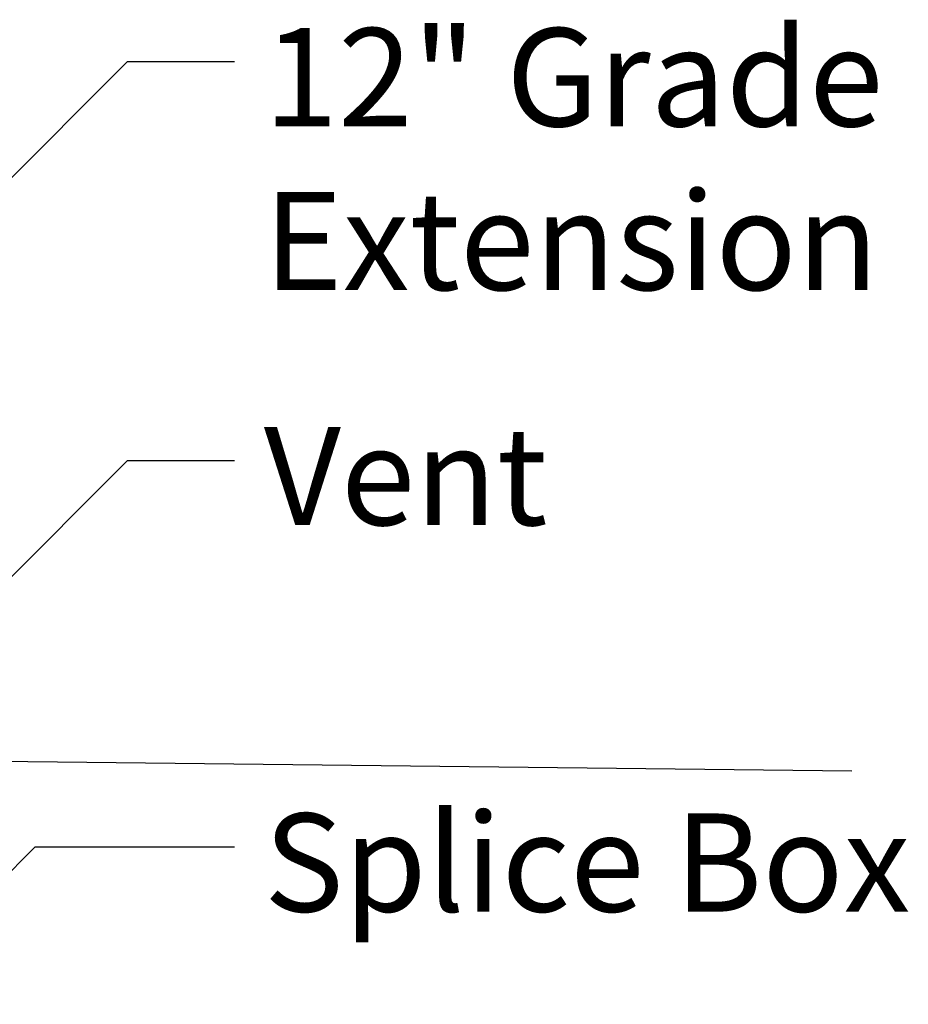
# Model space of a CAD drawing. Units: inches. Extents: x 17.8 to 34.2, y 0.2 to 10.7.
# Drawn here: x 28 to 28.8, y 4.9 to 5.7 of the extents above; entities that cross this region are included whole.
import ezdxf

# ---------------------------------------------------------------- set-up
doc = ezdxf.new("R2010")
doc.units = ezdxf.units.IN
doc.header["$LTSCALE"] = 0.25
doc.header["$MEASUREMENT"] = 0
doc.layers.add('ground', color=32, linetype='Continuous')
doc.layers.add('TEXT', color=1, linetype='Continuous')
doc.styles.add('times', font='timesi.ttf')

msp = doc.modelspace()

# ---------------------------------------------------------------- linework, layer by layer
at = {"layer": 'ground'}
msp.add_line((28.70655, 5.04681), (28.01127, 5.05474), dxfattribs=at)
at = {"layer": 'TEXT'}
for p, q in [((27.57513, 5.08328), (28.11661, 5.62477)), ((28.11661, 5.62477), (28.20363, 5.62477)), ((27.98839, 5.17167), (28.11661, 5.2999)), ((28.11661, 5.2999), (28.20363, 5.2999)), ((27.91313, 4.85682), (28.04136, 4.98504)), ((28.04136, 4.98504), (28.20363, 4.98504))]:
    msp.add_line(p, q, dxfattribs=at)

# ---------------------------------------------------------------- texts
at = {"layer": 'TEXT', "char_height": 0.0800117, "attachment_point": 1, "style": 'times'}
for s, insert in [('{\\fTimes New Roman|b0|i1|c0|p18;12" Grade \\PExtension}', (28.22751, 5.65204)), ('{\\fTimes New Roman|b0|i1|c0|p18;Vent}', (28.22751, 5.32717)), ('{\\fTimes New Roman|b0|i1|c0|p18;Splice Box}', (28.22751, 5.01232))]:
    msp.add_mtext(s, dxfattribs=dict(at, insert=insert))

doc.saveas('drawing.dxf')
